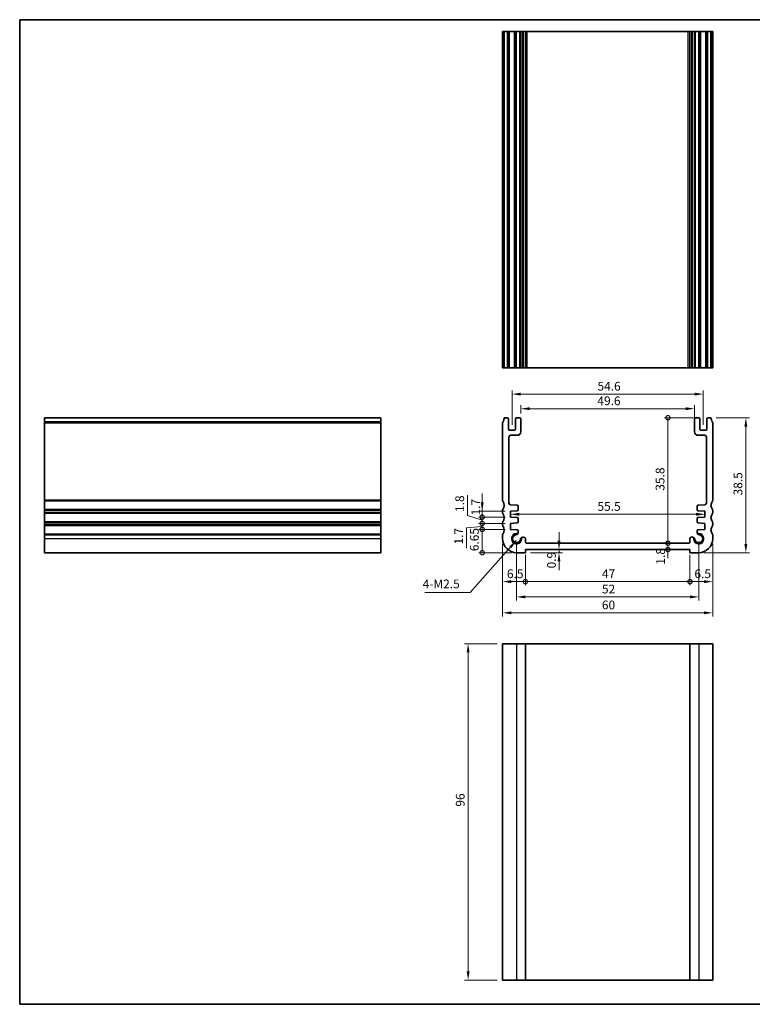
# Model space of a CAD drawing. Units: millimetres. Extents: x 0 to 2190, y 0 to 422.
# Drawn here: x 1398 to 1608, y 0 to 281 of the extents above; entities that cross this region are included whole.
import ezdxf

# ---------------------------------------------------------------- set-up
doc = ezdxf.new("R2010")
doc.units = ezdxf.units.MM
doc.layers.get('Defpoints').update_dxf_attribs({"lineweight": 25})
for name, color, linetype, lineweight in [('Border (ISO)', 7, 'Continuous', 35), ('Dimension (ISO)', 7, 'Continuous', 18), ('Symbol (ISO)', 7, 'Continuous', 18), ('Visible (ISO)', 7, 'Continuous', 35), ('Visible Narrow (ISO)', 7, 'Continuous', 25)]:
    doc.layers.add(name, color=color, linetype=linetype, lineweight=lineweight)
doc.styles.add('Note Text (TK)', font='MS PGothic.ttf')
doc.dimstyles.new('Default - Method 1b (TK)', dxfattribs={"dimtxt": 2.5, "dimasz": 2.5, "dimexe": 1, "dimexo": 1.499999999999999, "dimgap": 1, "dimtad": 1, "dimtoh": 1, "dimrnd": 1e-08, "dimdsep": 46, "dimtxsty": 'Note Text (TK)', "dimcen": 0.09, "dimdle": 5, "dimclrd": 100, "dimclre": 100, "dimclrt": 7, "dimadec": 1, "dimazin": 1, "dimtfac": 1, "dimtmove": 0, "dimatfit": 3, "dimfxl": 1, "dimtolj": 1, "dimlwd": -1, "dimlwe": -1, "dimarcsym": 0})
doc.dimstyles.new('Default - Method 1b (TK)$7', dxfattribs={"dimtxt": 2.5, "dimasz": 2.5, "dimexe": 1, "dimexo": 1.499999999999999, "dimgap": 1, "dimtad": 1, "dimtoh": 1, "dimrnd": 1e-08, "dimdsep": 46, "dimtxsty": 'Note Text (TK)', "dimcen": 0.09, "dimdle": 5, "dimclrd": 100, "dimclre": 100, "dimclrt": 7, "dimadec": 1, "dimazin": 1, "dimtfac": 1, "dimtmove": 0, "dimatfit": 3, "dimfxl": 1, "dimtolj": 1, "dimlwd": -1, "dimlwe": -1, "dimarcsym": 0})

# ---------------------------------------------------------------- blocks, each defined once
blk = doc.blocks.new('図面枠 tk図枠')
at = {"layer": 'Border (ISO)'}
for p, q in [((14.49999999999999, 289), (405.4999999999999, 289)), ((14.49999999999999, 289), (14.50000000000001, 8.000000000000007)), ((405.4999999999999, 289), (405.4999999999999, 8.000000000000007)), ((14.50000000000001, 8.000000000000007), (405.4999999999999, 8.000000000000007))]:
    blk.add_line(p, q, dxfattribs=at)
blk = doc.blocks.new('*D61')
at = {"layer": 'Defpoints', "color": 0}
for p in [(1536.358015501787, 102.9170556427314), (1526.525044828233, 6.917055642731351), (1536.358015501787, 6.917055642731352)]:
    blk.add_point(p, dxfattribs=at)
at = {"layer": 'Dimension (ISO)', "color": 100}
for p, q in [((1534.858015501786, 102.9170556427314), (1525.525044828233, 102.9170556427314)), ((1526.525044828233, 100.4170556427314), (1526.525044828233, 9.417055642731352)), ((1534.858015501786, 6.917055642731352), (1525.525044828233, 6.91705564273135))]:
    blk.add_line(p, q, dxfattribs=at)
for points in [[(1526.108378161566, 100.4170556427314), (1526.9417114949, 100.4170556427314), (1526.525044828233, 102.9170556427314)], [(1526.108378161566, 9.417055642731352), (1526.9417114949, 9.417055642731352), (1526.525044828233, 6.917055642731351)]]:
    blk.add_solid(points, dxfattribs=at)
at = {"layer": 'Dimension (ISO)', "color": 7, "insert": (1524.275044828233, 56.40602548153367), "char_height": 2.5, "attachment_point": 4, "rotation": 90, "style": 'Note Text (TK)'}
blk.add_mtext('\\A1;96', dxfattribs=at)
blk = doc.blocks.new('*D62')
at = {"layer": 'Defpoints', "color": 0}
for p in [(1591.1580152332, 169.9835953187404), (1541.558015618995, 167.0884710817352), (1591.1580152332, 165.2384710824481)]:
    blk.add_point(p, dxfattribs=at)
at = {"layer": 'Dimension (ISO)', "color": 100}
for p, q in [((1541.558015618995, 168.5884710817352), (1541.558015618995, 170.9835953187404)), ((1544.058015618995, 169.9835953187404), (1588.6580152332, 169.9835953187404)), ((1591.1580152332, 166.7384710824481), (1591.1580152332, 170.9835953187404))]:
    blk.add_line(p, q, dxfattribs=at)
for points in [[(1544.058015618995, 170.4002619854071), (1544.058015618995, 169.5669286520738), (1541.558015618995, 169.9835953187404)], [(1588.6580152332, 170.4002619854071), (1588.6580152332, 169.5669286520738), (1591.1580152332, 169.9835953187404)]]:
    blk.add_solid(points, dxfattribs=at)
at = {"layer": 'Dimension (ISO)', "color": 7, "insert": (1563.424776789734, 172.2335953187404), "char_height": 2.5, "attachment_point": 4, "style": 'Note Text (TK)'}
blk.add_mtext('\\A1;49.6', dxfattribs=at)
blk = doc.blocks.new('*D63')
at = {"layer": 'Defpoints', "color": 0}
for p in [(1593.658015263557, 174.1473859652741), (1539.058015588638, 163.838471078019), (1593.658015263557, 163.8384710751203)]:
    blk.add_point(p, dxfattribs=at)
at = {"layer": 'Dimension (ISO)', "color": 100}
for p, q in [((1539.058015588638, 165.338471078019), (1539.058015588638, 175.1473859652741)), ((1593.658015263557, 165.3384710751203), (1593.658015263557, 175.1473859652741)), ((1541.558015588638, 174.1473859652741), (1591.158015263557, 174.1473859652741))]:
    blk.add_line(p, q, dxfattribs=at)
for points in [[(1541.558015588638, 174.5640526319408), (1541.558015588638, 173.7307192986075), (1539.058015588638, 174.1473859652741)], [(1591.158015263557, 174.5640526319408), (1591.158015263557, 173.7307192986075), (1593.658015263557, 174.1473859652741)]]:
    blk.add_solid(points, dxfattribs=at)
at = {"layer": 'Dimension (ISO)', "color": 7, "insert": (1563.453185880643, 176.3973859652741), "char_height": 2.5, "attachment_point": 4, "style": 'Note Text (TK)'}
blk.add_mtext('\\A1;54.6', dxfattribs=at)
blk = doc.blocks.new('_DotSmall')
at = {"color": 0, "linetype": 'ByBlock', "const_width": 0.5}
blk.add_lwpolyline([(-0.0625, 0, 1), (0.0625, 0, 1)], format="xyb", close=True, dxfattribs=at)
blk = doc.blocks.new('*D64')
at = {"layer": 'Defpoints', "color": 0}
for p in [(1530.546883401244, 135.5384672634362), (1538.60801496221, 135.5384672634362), (1540.358015501498, 128.8884701923194)]:
    blk.add_point(p, dxfattribs=at)
at = {"layer": 'Dimension (ISO)', "color": 100}
for p, q in [((1537.10801496221, 135.5384672634362), (1529.546883401244, 135.5384672634362)), ((1530.546883401244, 128.8884701923194), (1530.546883401244, 135.5384672634362)), ((1538.858015501499, 128.8884701923194), (1529.546883401244, 128.8884701923194))]:
    blk.add_line(p, q, dxfattribs=at)
at = {"layer": 'Dimension (ISO)', "color": 100, "xscale": 2.5, "yscale": 2.5, "zscale": 2.5}
for p, rotation in [((1530.546883401244, 135.5384672634362), 90), ((1530.546883401244, 128.8884701923194), 270)]:
    blk.add_blockref('_DotSmall', p, dxfattribs=dict(at, rotation=rotation))
at = {"layer": 'Dimension (ISO)', "color": 7, "insert": (1528.296883401243, 129.3086391824232), "char_height": 2.5, "attachment_point": 4, "rotation": 90, "style": 'Note Text (TK)'}
blk.add_mtext('\\A1;6.65', dxfattribs=at)
blk = doc.blocks.new('*D65')
at = {"layer": 'Defpoints', "color": 0}
for p in [(1530.546883401244, 140.7384672634129), (1538.60801443858, 140.7384672634129), (1538.608014609873, 139.0384672634363)]:
    blk.add_point(p, dxfattribs=at)
at = {"layer": 'Dimension (ISO)', "color": 100}
for p, q in [((1530.546883401244, 143.2384672634128), (1530.546883401244, 145.7384672634129)), ((1537.10801443858, 140.7384672634129), (1529.546883401244, 140.7384672634129)), ((1530.546883401244, 139.0384672634363), (1530.546883401244, 140.7384672634129)), ((1537.108014609873, 139.0384672634363), (1529.546883401244, 139.0384672634363)), ((1530.546883401244, 139.0384672634363), (1530.546883401244, 136.5384672634363))]:
    blk.add_line(p, q, dxfattribs=at)
blk.add_solid([(1530.130216734577, 143.2384672634128), (1530.96355006791, 143.2384672634128), (1530.546883401244, 140.7384672634129)], dxfattribs=at)
at = {"layer": 'Dimension (ISO)', "color": 100, "xscale": 2.5, "yscale": 2.5, "zscale": 2.5, "rotation": 90}
blk.add_blockref('_DotSmall', (1530.546883401244, 139.0384672634363), dxfattribs=at)
at = {"layer": 'Dimension (ISO)', "color": 7, "insert": (1528.704946251118, 139.504693839537), "char_height": 2.5, "attachment_point": 4, "rotation": 90, "style": 'Note Text (TK)'}
blk.add_mtext('\\A1;1.7', dxfattribs=at)
blk = doc.blocks.new('*D66')
at = {"layer": 'Defpoints', "color": 0}
for p in [(1530.546883401244, 139.0384672634363), (1538.608014609873, 139.0384672634363), (1538.608014790917, 137.238467263436)]:
    blk.add_point(p, dxfattribs=at)
at = {"layer": 'Dimension (ISO)', "color": 100}
for p, q in [((1526.374038281182, 139.492679619887), (1526.374038281182, 145.3137023471597)), ((1530.546883401244, 139.0384672634363), (1530.546883401244, 141.5384672634363)), ((1530.546883401244, 138.1384672634361), (1526.374038281182, 139.492679619887)), ((1537.108014609873, 139.0384672634363), (1529.546883401244, 139.0384672634363)), ((1530.546883401244, 137.238467263436), (1530.546883401244, 139.0384672634363)), ((1530.546883401244, 137.238467263436), (1530.546883401244, 139.0384672634363)), ((1537.108014790917, 137.238467263436), (1529.546883401244, 137.238467263436)), ((1530.546883401244, 137.238467263436), (1530.546883401244, 134.738467263436))]:
    blk.add_line(p, q, dxfattribs=at)
at = {"layer": 'Dimension (ISO)', "color": 100, "xscale": 2.5, "yscale": 2.5, "zscale": 2.5}
for p, rotation in [((1530.546883401244, 139.0384672634363), 270), ((1530.546883401244, 137.238467263436), 90)]:
    blk.add_blockref('_DotSmall', p, dxfattribs=dict(at, rotation=rotation))
at = {"layer": 'Dimension (ISO)', "color": 7, "insert": (1524.124038281182, 140.4926796198866), "char_height": 2.5, "attachment_point": 4, "rotation": 90, "style": 'Note Text (TK)'}
blk.add_mtext('\\A1;1.8', dxfattribs=at)
blk = doc.blocks.new('*D67')
at = {"layer": 'Defpoints', "color": 0}
for p in [(1530.546883401244, 137.238467263436), (1538.608014790917, 137.238467263436), (1538.60801496221, 135.5384672634362)]:
    blk.add_point(p, dxfattribs=at)
at = {"layer": 'Dimension (ISO)', "color": 100}
for p, q in [((1530.546883401244, 137.238467263436), (1530.546883401244, 139.738467263436)), ((1530.546883401244, 136.3884672634361), (1526.074092898092, 135.9800735392538)), ((1526.074092898092, 135.9800735392538), (1526.074092898092, 130.2158689937993)), ((1537.108014790917, 137.238467263436), (1529.546883401244, 137.238467263436)), ((1537.10801496221, 135.5384672634362), (1529.546883401244, 135.5384672634362)), ((1530.546883401244, 135.5384672634362), (1530.546883401244, 137.238467263436)), ((1530.546883401244, 135.5384672634362), (1530.546883401244, 137.238467263436)), ((1530.546883401244, 135.5384672634362), (1530.546883401244, 133.0384672634362))]:
    blk.add_line(p, q, dxfattribs=at)
at = {"layer": 'Dimension (ISO)', "color": 100, "xscale": 2.5, "yscale": 2.5, "zscale": 2.5}
for p, rotation in [((1530.546883401244, 137.238467263436), 270), ((1530.546883401244, 135.5384672634362), 90)]:
    blk.add_blockref('_DotSmall', p, dxfattribs=dict(at, rotation=rotation))
at = {"layer": 'Dimension (ISO)', "color": 7, "insert": (1523.824092898092, 131.2158689937988), "char_height": 2.5, "attachment_point": 4, "rotation": 90, "style": 'Note Text (TK)'}
blk.add_mtext('\\A1;1.7', dxfattribs=at)
blk = doc.blocks.new('*D68')
at = {"layer": 'Defpoints', "color": 0}
for p in [(1552.472494045153, 129.7884701913328), (1542.858015501568, 128.8884701883008), (1552.472494045116, 128.8884701883008)]:
    blk.add_point(p, dxfattribs=at)
at = {"layer": 'Dimension (ISO)', "color": 100}
for p, q in [((1552.472494045116, 132.2884701913328), (1552.472494045116, 134.7884701913328)), ((1552.472494045116, 129.7884701913328), (1552.472494045116, 128.8884701883008)), ((1544.358015501568, 128.8884701883008), (1553.472494045117, 128.8884701883008)), ((1552.472494045116, 126.3884701883008), (1552.472494045116, 123.8884701883008))]:
    blk.add_line(p, q, dxfattribs=at)
for points in [[(1552.05582737845, 132.2884701913328), (1552.889160711783, 132.2884701913328), (1552.472494045116, 129.7884701913328)], [(1552.05582737845, 126.3884701883008), (1552.889160711783, 126.3884701883008), (1552.472494045116, 128.8884701883008)]]:
    blk.add_solid(points, dxfattribs=at)
at = {"layer": 'Dimension (ISO)', "color": 7, "insert": (1550.315500190968, 124.3934743845856), "char_height": 2.5, "attachment_point": 4, "rotation": 90, "style": 'Note Text (TK)'}
blk.add_mtext('\\A1;0.9', dxfattribs=at)
blk = doc.blocks.new('*D69')
at = {"layer": 'Defpoints', "color": 0}
for p in [(1542.858015501568, 129.7884701921066), (1583.560386916665, 131.5884701858676), (1589.358015352184, 131.5884701858676)]:
    blk.add_point(p, dxfattribs=at)
at = {"layer": 'Dimension (ISO)', "color": 100}
for p, q in [((1583.560386916665, 131.5884701858676), (1583.560386916665, 134.0884701858676)), ((1583.560386916665, 129.7884701921066), (1583.560386916665, 131.5884701858676)), ((1583.560386916665, 129.7884701921066), (1583.560386916665, 127.2884701921066))]:
    blk.add_line(p, q, dxfattribs=at)
at = {"layer": 'Dimension (ISO)', "color": 100, "xscale": 2.5, "yscale": 2.5, "zscale": 2.5}
for p, rotation in [((1583.560386916665, 131.5884701858676), 270), ((1583.560386916665, 129.7884701921066), 90)]:
    blk.add_blockref('_DotSmall', p, dxfattribs=dict(at, rotation=rotation))
at = {"layer": 'Dimension (ISO)', "color": 7, "insert": (1581.461004997544, 125.4634199982716), "char_height": 2.5, "attachment_point": 4, "rotation": 90, "style": 'Note Text (TK)'}
blk.add_mtext('\\A1;1.8', dxfattribs=at)
blk = doc.blocks.new('*D70')
at = {"layer": 'Defpoints', "color": 0}
for p in [(1583.560386916665, 167.3884710711306), (1592.358015264576, 167.3884710711306), (1543.358015500013, 131.5884701887661)]:
    blk.add_point(p, dxfattribs=at)
at = {"layer": 'Dimension (ISO)', "color": 100}
for p, q in [((1590.858015264577, 167.3884710711306), (1582.560386916665, 167.3884710711306)), ((1583.560386916665, 131.5884701887661), (1583.560386916665, 167.3884710711306))]:
    blk.add_line(p, q, dxfattribs=at)
at = {"layer": 'Dimension (ISO)', "color": 100, "xscale": 2.5, "yscale": 2.5, "zscale": 2.5}
for p, rotation in [((1583.560386916665, 167.3884710711306), 90), ((1583.560386916665, 131.5884701887661), 270)]:
    blk.add_blockref('_DotSmall', p, dxfattribs=dict(at, rotation=rotation))
at = {"layer": 'Dimension (ISO)', "color": 7, "insert": (1581.310386916664, 146.5794365390392), "char_height": 2.5, "attachment_point": 4, "rotation": 90, "style": 'Note Text (TK)'}
blk.add_mtext('\\A1;35.8', dxfattribs=at)
blk = doc.blocks.new('*D71')
at = {"layer": 'Defpoints', "color": 0}
for p in [(1536.358015501814, 132.8884701926486), (1542.858015501568, 129.7884701921065), (1542.858015501568, 120.6279026765329)]:
    blk.add_point(p, dxfattribs=at)
at = {"layer": 'Dimension (ISO)', "color": 100}
for p, q in [((1536.358015501814, 131.3884701926486), (1536.358015501814, 119.6279026765329)), ((1542.858015501568, 128.2884701921065), (1542.858015501568, 119.6279026765329)), ((1538.858015501814, 120.6279026765329), (1542.858015501568, 120.6279026765329))]:
    blk.add_line(p, q, dxfattribs=at)
blk.add_solid([(1538.858015501814, 121.0445693431996), (1538.858015501814, 120.2112360098662), (1536.358015501814, 120.6279026765329)], dxfattribs=at)
at = {"layer": 'Dimension (ISO)', "color": 100, "xscale": 2.5, "yscale": 2.5, "zscale": 2.5}
blk.add_blockref('_DotSmall', (1542.858015501568, 120.6279026765329), dxfattribs=at)
at = {"layer": 'Dimension (ISO)', "color": 7, "insert": (1537.602276865327, 122.8779026765329), "char_height": 2.5, "attachment_point": 4, "style": 'Note Text (TK)'}
blk.add_mtext('\\A1;6.5', dxfattribs=at)
blk = doc.blocks.new('*D72')
at = {"layer": 'Defpoints', "color": 0}
for p in [(1596.358015350381, 132.8884701926486), (1589.858015350627, 129.7884701883241), (1596.358015350381, 120.6279026765329)]:
    blk.add_point(p, dxfattribs=at)
at = {"layer": 'Dimension (ISO)', "color": 100}
for p, q in [((1596.358015350381, 131.3884701926486), (1596.358015350381, 119.6279026765329)), ((1589.858015350627, 128.288470188324), (1589.858015350627, 119.6279026765329)), ((1589.858015350627, 120.6279026765329), (1593.858015350381, 120.6279026765329))]:
    blk.add_line(p, q, dxfattribs=at)
blk.add_solid([(1593.858015350381, 121.0445693431996), (1593.858015350381, 120.2112360098662), (1596.358015350381, 120.6279026765329)], dxfattribs=at)
at = {"layer": 'Dimension (ISO)', "color": 100, "xscale": 2.5, "yscale": 2.5, "zscale": 2.5, "rotation": 180}
blk.add_blockref('_DotSmall', (1589.858015350627, 120.6279026765329), dxfattribs=at)
at = {"layer": 'Dimension (ISO)', "color": 7, "insert": (1591.12227671414, 122.8779026765329), "char_height": 2.5, "attachment_point": 4, "style": 'Note Text (TK)'}
blk.add_mtext('\\A1;6.5', dxfattribs=at)
blk = doc.blocks.new('*D73')
at = {"layer": 'Defpoints', "color": 0}
for p in [(1542.858015501568, 129.7884701921065), (1589.858015350627, 129.7884701883241), (1589.858015350627, 120.6279026765329)]:
    blk.add_point(p, dxfattribs=at)
at = {"layer": 'Dimension (ISO)', "color": 100}
for p, q in [((1542.858015501568, 128.2884701921065), (1542.858015501568, 119.6279026765329)), ((1589.858015350627, 128.288470188324), (1589.858015350627, 119.6279026765329)), ((1542.858015501568, 120.6279026765329), (1589.858015350627, 120.6279026765329))]:
    blk.add_line(p, q, dxfattribs=at)
at = {"layer": 'Dimension (ISO)', "color": 100, "xscale": 2.5, "yscale": 2.5, "zscale": 2.5, "rotation": 180}
blk.add_blockref('_DotSmall', (1542.858015501568, 120.6279026765329), dxfattribs=at)
at = {"layer": 'Dimension (ISO)', "color": 100, "xscale": 2.5, "yscale": 2.5, "zscale": 2.5}
blk.add_blockref('_DotSmall', (1589.858015350627, 120.6279026765329), dxfattribs=at)
at = {"layer": 'Dimension (ISO)', "color": 7, "insert": (1564.727390426097, 122.8779026765329), "char_height": 2.5, "attachment_point": 4, "style": 'Note Text (TK)'}
blk.add_mtext('\\A1;47', dxfattribs=at)
blk = doc.blocks.new('*D74')
at = {"layer": 'Defpoints', "color": 0}
for p in [(1540.358015501821, 132.8884701923193), (1592.358015350374, 132.8884701894208), (1592.358015350374, 116.2653637477879)]:
    blk.add_point(p, dxfattribs=at)
at = {"layer": 'Dimension (ISO)', "color": 100}
for p, q in [((1540.358015501821, 131.3884701923193), (1540.358015501821, 115.2653637477879)), ((1592.358015350374, 131.3884701894208), (1592.358015350374, 115.2653637477879)), ((1542.858015501821, 116.2653637477879), (1589.858015350374, 116.2653637477879))]:
    blk.add_line(p, q, dxfattribs=at)
for points in [[(1542.858015501821, 116.6820304144546), (1542.858015501821, 115.8486970811212), (1540.358015501821, 116.2653637477879)], [(1589.858015350374, 116.6820304144546), (1589.858015350374, 115.8486970811212), (1592.358015350374, 116.2653637477879)]]:
    blk.add_solid(points, dxfattribs=at)
at = {"layer": 'Dimension (ISO)', "color": 7, "insert": (1564.724492698825, 118.5153637477879), "char_height": 2.5, "attachment_point": 4, "style": 'Note Text (TK)'}
blk.add_mtext('\\A1;52', dxfattribs=at)
blk = doc.blocks.new('*D75')
at = {"layer": 'Defpoints', "color": 0}
for p in [(1536.358015501855, 132.8884701926486), (1596.3580153503, 132.8884701926486), (1596.3580153503, 111.7213813728005)]:
    blk.add_point(p, dxfattribs=at)
at = {"layer": 'Dimension (ISO)', "color": 100}
for p, q in [((1536.358015501855, 131.3884701926486), (1536.358015501855, 110.7213813728005)), ((1596.3580153503, 131.3884701926486), (1596.3580153503, 110.7213813728005)), ((1538.858015501855, 111.7213813728005), (1593.8580153503, 111.7213813728005))]:
    blk.add_line(p, q, dxfattribs=at)
for points in [[(1538.858015501855, 112.1380480394672), (1538.858015501855, 111.3047147061338), (1536.358015501855, 111.7213813728005)], [(1593.8580153503, 112.1380480394672), (1593.8580153503, 111.3047147061338), (1596.3580153503, 111.7213813728005)]]:
    blk.add_solid(points, dxfattribs=at)
at = {"layer": 'Dimension (ISO)', "color": 7, "insert": (1564.703185880623, 113.9713813728005), "char_height": 2.5, "attachment_point": 4, "style": 'Note Text (TK)'}
blk.add_mtext('\\A1;60', dxfattribs=at)
blk = doc.blocks.new('*D76')
at = {"layer": 'Defpoints', "color": 0}
for p in [(1595.858015171986, 167.3884710720274), (1592.358015350699, 128.8884701923193), (1605.808869599772, 128.8884701923193)]:
    blk.add_point(p, dxfattribs=at)
at = {"layer": 'Dimension (ISO)', "color": 100}
for p, q in [((1597.358015171987, 167.3884710720274), (1606.808869599772, 167.3884710720275)), ((1605.808869599772, 164.8884710720275), (1605.808869599772, 131.3884701923193)), ((1593.858015350699, 128.8884701923193), (1606.808869599772, 128.8884701923193))]:
    blk.add_line(p, q, dxfattribs=at)
for points in [[(1605.392202933105, 164.8884710720275), (1606.225536266439, 164.8884710720275), (1605.808869599772, 167.3884710720275)], [(1605.392202933105, 131.3884701923193), (1606.225536266439, 131.3884701923193), (1605.808869599772, 128.8884701923193)]]:
    blk.add_solid(points, dxfattribs=at)
at = {"layer": 'Dimension (ISO)', "color": 7, "insert": (1603.558869599772, 145.2265388331603), "char_height": 2.5, "attachment_point": 4, "rotation": 90, "style": 'Note Text (TK)'}
blk.add_mtext('\\A1;38.5', dxfattribs=at)
blk = doc.blocks.new('*D77')
at = {"layer": 'Defpoints', "color": 0}
for p in [(1538.608014524226, 139.8884672634245), (1594.10801632797, 139.888467260526), (1594.10801632797, 139.8510805239555)]:
    blk.add_point(p, dxfattribs=at)
at = {"layer": 'Dimension (ISO)', "color": 100}
blk.add_line((1541.108014524225, 139.8510805239555), (1591.60801632797, 139.8510805239555), dxfattribs=at)
for points in [[(1541.108014524225, 140.2677471906222), (1541.108014524225, 139.4344138572889), (1538.608014524226, 139.8510805239555)], [(1591.60801632797, 140.2677471906222), (1591.60801632797, 139.4344138572889), (1594.10801632797, 139.8510805239555)]]:
    blk.add_solid(points, dxfattribs=at)
at = {"layer": 'Dimension (ISO)', "color": 7, "insert": (1563.446083607916, 142.1010805239555), "char_height": 2.5, "attachment_point": 4, "style": 'Note Text (TK)'}
blk.add_mtext('\\A1;55.5', dxfattribs=at)

msp = doc.modelspace()

# ---------------------------------------------------------------- linework, layer by layer
at = {"layer": 'Visible (ISO)'}
for p, q in [((1536.358015741881, 181.6593615620138), (1536.358015741881, 277.6593615620138)), ((1596.358015110363, 277.6593615620138), (1536.358015741881, 277.6593615620819)), ((1536.858015680234, 181.6593615620142), (1536.858015680234, 277.6593615620143)), ((1538.058015588567, 181.6593615620141), (1538.058015588567, 277.6593615620142)), ((1540.058015588567, 181.6593615620141), (1540.058015588567, 277.6593615620142)), ((1541.558015588566, 181.6593615620141), (1541.558015588566, 277.6593615620142)), ((1542.858015500171, 181.659361562004), (1542.858015500171, 277.659361562004)), ((1589.858015352074, 181.659361562004), (1589.858015352074, 277.659361562004)), ((1591.158015263679, 181.6593615620141), (1591.158015263679, 277.6593615620142)), ((1592.658015263678, 181.6593615620141), (1592.658015263678, 277.6593615620142)), ((1594.658015263678, 181.6593615620141), (1594.658015263678, 277.6593615620142)), ((1595.85801517201, 181.6593615620142), (1595.85801517201, 277.6593615620143)), ((1596.358015110363, 181.6593615620138), (1596.358015110363, 277.6593615620138)), ((1596.358015110363, 181.6593615620138), (1536.358015741881, 181.659361562082)), ((1501.585560132561, 167.3884710736198), (1405.585560132561, 167.3884710736198)), ((1405.58556013255, 167.3884710736198), (1405.585560132562, 128.8884701923193)), ((1501.58556013255, 167.3884710736198), (1501.585560132562, 128.8884701923193)), ((1536.358015502797, 143.8884702504115), (1536.358015741857, 165.8888738915299)), ((1536.85801568021, 167.3884710736198), (1537.758015587423, 167.3884710762324)), ((1538.058015588542, 167.088471076206), (1538.058015589046, 164.1384710780298)), ((1540.058015588283, 164.1384710779307), (1540.058015588542, 167.0884710740556)), ((1540.35801558762, 167.3884710740292), (1541.258015587619, 167.3884710767969)), ((1541.558015588542, 167.0884710817352), (1541.558015649449, 163.3884710889583)), ((1591.158015202747, 163.3884710860595), (1591.158015263654, 167.0884710788367)), ((1591.458015264576, 167.3884710738982), (1592.358015264576, 167.3884710711306)), ((1592.658015263653, 167.088471071157), (1592.658015263912, 164.1384710750321)), ((1594.658015263149, 164.1384710751311), (1594.658015263653, 167.0884710733073)), ((1594.958015264773, 167.3884710733337), (1595.858015171986, 167.3884710707211)), ((1596.358015110338, 165.88887389153), (1596.358015349398, 143.8884702504112)), ((1538.35801558902, 163.8384710780809), (1539.758015588257, 163.8384710779572)), ((1592.958015263939, 163.8384710750584), (1594.358015263176, 163.8384710751823)), ((1538.158015638042, 161.8884701943584), (1538.158015531247, 143.0536763741283)), ((1540.558016113119, 162.388471072497), (1538.658015406207, 162.3884701915233)), ((1594.058015445988, 162.3884701886247), (1592.158014739077, 162.3884710695984)), ((1594.558015320948, 143.0536763712297), (1594.558015214153, 161.8884701914599)), ((1536.358015547924, 140.3884701900937), (1536.358015547925, 140.8884701902512)), ((1540.532752131836, 140.8730582288562), (1538.608014438579, 140.7384672634128)), ((1538.608014438579, 140.7384672634128), (1538.608014609872, 139.0384672634362)), ((1538.623137294316, 142.5548943457425), (1540.532753213478, 142.4213609922511)), ((1540.811826271319, 142.1220914260137), (1540.811825159583, 141.1723270906653)), ((1591.904205692613, 141.1723270877668), (1591.904204580877, 142.1220914231154)), ((1592.183277638718, 142.4213609893524), (1594.092893557879, 142.5548943428439)), ((1594.108016413616, 140.7384672605143), (1592.18327872036, 140.8730582259576)), ((1594.108016242324, 139.0384672605377), (1594.108016413616, 140.7384672605143)), ((1596.35801530427, 140.888470190251), (1596.358015304271, 140.3884701900937)), ((1538.608014609872, 139.0384672634362), (1540.532752332084, 138.9038766853978)), ((1540.81182542009, 138.6046074984382), (1540.811825514018, 137.6723274722023)), ((1591.904205338178, 137.6723274693037), (1591.904205432105, 138.6046074955396)), ((1592.183278520112, 138.9038766824994), (1594.108016242324, 139.0384672605377)), ((1536.35801554786, 136.8884701901375), (1536.358015547861, 137.3884701902752)), ((1540.532752486268, 137.3730582290059), (1538.608014790917, 137.2384672634359)), ((1538.608014790917, 137.2384672634359), (1538.608014962209, 135.5384672634361)), ((1538.608014962209, 135.5384672634361), (1540.532752682432, 135.4038766855401)), ((1540.811825770435, 135.1046079133149), (1540.811826418477, 134.6676861629811)), ((1591.904204433719, 134.6676861600824), (1591.90420508176, 135.1046079104163)), ((1594.108016061279, 137.2384672605375), (1592.183278365927, 137.3730582261073)), ((1592.183278169763, 135.4038766826415), (1594.108015889986, 135.5384672605376)), ((1594.108015889986, 135.5384672605376), (1594.108016061279, 137.2384672605375)), ((1596.358015304335, 137.3884701902752), (1596.358015304335, 136.8884701901373)), ((1536.358015501814, 132.8884701926486), (1536.358015501896, 133.8884701927305)), ((1542.137231472483, 133.342280157552), (1542.358015500147, 133.3422801575522)), ((1542.858015500146, 132.842280157442), (1542.85801549998, 132.0884701888764)), ((1589.858015352215, 132.0884701859777), (1589.858015352049, 132.8422801545436)), ((1590.358015352049, 133.3422801546535), (1590.578799379712, 133.3422801546535)), ((1596.3580153503, 133.8884701927302), (1596.358015350381, 132.8884701926486)), ((1542.858015501568, 129.7884701921065), (1542.858015501568, 128.8884701883008)), ((1589.858015350627, 129.7884701883241), (1542.858015501568, 129.7884701921065)), ((1543.358015500012, 131.588470188766), (1589.358015352184, 131.5884701858675)), ((1589.858015350628, 128.8884701883008), (1589.858015350627, 129.7884701883241)), ((1501.585560132562, 128.8884701923193), (1405.585560132562, 128.8884701923193)), ((1542.858015501568, 128.8884701883008), (1540.358015501498, 128.8884701923193)), ((1592.358015350698, 128.8884701923192), (1589.858015350628, 128.8884701883008)), ((1536.358015501786, 102.9170556427134), (1596.358015350353, 102.9170556427313)), ((1536.358015501786, 102.9170556427313), (1536.358015501786, 6.917055642731341)), ((1542.858015501539, 102.9170556427301), (1542.858015501539, 6.917055642730147)), ((1589.858015350599, 102.9170556427301), (1589.858015350599, 6.917055642730147)), ((1596.358015350353, 102.9170556427313), (1596.358015350353, 6.917055642731341)), ((1536.358015501786, 6.917055642713428), (1596.358015350353, 6.917055642731341))]:
    msp.add_line(p, q, dxfattribs=at)
for centre, radius, start, end in [((1536.860841974846, 165.8875275394882), 0.5028280354613234, 143.2373235041393, 179.8465869512812), ((1534.858015677458, 167.3884710725746), 2.000000002751455, 323.130101757906, 0), ((1537.758015588542, 167.0884710762324), 0.2999999999999314, 0, 90.00000021383423), ((1540.358015588542, 167.0884710740292), 0.2999999999999981, 90.00000017617157, 180), ((1541.258015588542, 167.0884710767968), 0.299999999999998, 8.537736463e-07, 90.00000017624976), ((1591.458015263654, 167.0884710738981), 0.3000000000000203, 89.99999982381539, 179.9999991462263), ((1592.358015263653, 167.0884710711306), 0.3000000000000025, 0, 89.99999982378934), ((1594.958015263653, 167.0884710733337), 0.2999999999999758, 89.99999978616576, 180), ((1597.858015174737, 167.3884710725745), 2.000000002751409, 180, 216.8698982420961), ((1595.855188877349, 165.8875275394882), 0.5028280354611712, 0.1534130487354537, 36.76267649585549), ((1538.358015589046, 164.1384710780811), 0.3000000000000702, 180, 269.9999999949323), ((1539.758015588283, 164.1384710779571), 0.299999999999998, 269.9999999949974, 0), ((1540.558015649448, 163.388471072497), 1.000000000000003, 270.0000265663572, 8.537736463e-07), ((1592.158015202747, 163.3884710695984), 1.00000000000001, 179.9999991462263, 269.9999734336558), ((1592.958015263912, 164.1384710750584), 0.3000000000000114, 180, 270.0000000050025), ((1594.358015263149, 164.1384710751824), 0.3000000000000557, 270.0000000050547, 0), ((1538.658015638042, 161.8884701915233), 0.5000000000000075, 90.00002656634416, 180), ((1594.058015214153, 161.8884701886248), 0.4999999999999894, 0, 89.99997343365582), ((1536.858015502797, 143.8884702503713), 0.4999999999997885, 180, 216.8698993689331), ((1534.858015547908, 142.388470190226), 1.999999999998882, 323.1301023548313, 36.86989936889661), ((1597.858015304288, 142.3884701902259), 1.999999999998866, 143.130100631102, 216.8698976451575), ((1595.858015349398, 143.8884702503711), 0.4999999999999094, 323.1301006310897, 0), ((1536.858015547926, 140.8884701902511), 0.5000000000003157, 143.1301023549936, 180), ((1538.658015531247, 143.0536763708683), 0.5000000000000121, 180, 265.9999999932126), ((1540.511825159583, 141.1723274418271), 0.2999999999999315, 274.000005768409, 359.9999329366371), ((1540.511826271319, 142.1220917771756), 0.2999999999999765, 359.9999329366371, 85.99999999322569), ((1592.204204580876, 142.1220917742771), 0.2999999999999594, 94.00000000678737, 180.0000670633628), ((1592.204205692613, 141.1723274389285), 0.2999999999999556, 180.0000670633628, 265.9999942316041), ((1594.058015320948, 143.0536763679697), 0.5000000000000144, 274.0000000067612, 0), ((1595.858015304269, 140.8884701902513), 0.5000000000002548, 0, 36.86989764500461), ((1536.858015547925, 140.3884701900929), 0.4999999999999965, 180, 216.8698976420102), ((1534.858015547824, 138.8884701902263), 2.000000000000597, 323.1301023555662, 36.86989764200993), ((1540.51182542009, 138.6046074682129), 0.3000000000000236, 5.7272877136e-06, 86.00000576840289), ((1592.204205432105, 138.6046074653144), 0.3000000000000129, 93.9999942315449, 179.9999942727123), ((1597.858015304371, 138.8884701902263), 2.00000000000056, 143.1301023579896, 216.8698976444318), ((1595.858015304271, 140.3884701900929), 0.4999999999999272, 323.1301023579887, 0), ((1536.858015547862, 137.3884701902743), 0.5000000000013538, 143.1301023555468, 180), ((1536.85801554786, 136.8884701901365), 0.5000000000000179, 180, 216.8698976432145), ((1534.858015547793, 135.3884701902269), 1.999999999999383, 323.130102356494, 36.86989764327947), ((1540.511825514018, 137.6723274419771), 0.2999999999999981, 274.0000057678474, 5.7272877136e-06), ((1540.511825770435, 135.1046074683555), 0.3000000000000033, 8.49794325541e-05, 86.0000057678544), ((1592.204205338178, 137.6723274390786), 0.2999999999999772, 179.9999942727123, 265.9999942321787), ((1592.20420508176, 135.1046074654568), 0.3000000000000216, 93.99999423217172, 179.9999150205674), ((1597.858015304402, 135.388470190227), 1.999999999999362, 143.1301023567329, 216.869897643506), ((1595.858015304333, 137.3884701902743), 0.5000000000012778, 0, 36.86989764445999), ((1595.858015304335, 136.8884701901365), 0.5000000000000604, 323.1301023567735, 0), ((1536.854364434331, 133.8896871521227), 0.4963504243169881, 142.9896074902424, 180.1404787896967), ((1540.358015501819, 132.8884701923239), 4.000000000004576, 180, 269.9999999954012), ((1540.358015501819, 132.8884701923239), 1.2295, 83.48814802221506, 6.446115837842152), ((1540.358015501821, 132.8884701923193), 1.139999999999998, 96.29245218000649, 353.7075478199981), ((1540.164839559137, 134.6649871118671), 0.6469924891642496, 276.0533377220836, 300.9366091461313), ((1540.164839559137, 134.6649871118671), 0.6469924891642489, 300.9366091461313, 0.2390208366614193), ((1542.137231472483, 132.6922801575521), 0.6500000000000039, 149.0565718203135, 173.7075478200004), ((1542.137231472483, 132.6922801575521), 0.6500000000000097, 90, 149.056571820314), ((1542.358015500147, 132.8422801575522), 0.5, 0, 90), ((1543.35801549998, 132.0884701887662), 0.4999999999999716, 180, 270.0000000036607), ((1589.358015352215, 132.0884701858677), 0.4999999999999736, 269.9999999964175, 0), ((1590.358015352049, 132.8422801546535), 0.4999999999999894, 89.99999999998697, 180), ((1590.578799379712, 132.6922801546536), 0.6500000000000286, 30.94342818002003, 90), ((1592.358015350374, 132.8884701894208), 1.229500000000001, 173.5538841617881, 96.51185197735236), ((1590.578799379712, 132.6922801546536), 0.6499999999999378, 6.292452179975417, 30.94342818001939), ((1592.358015350374, 132.8884701894208), 1.140000000000014, 186.2924521800158, 83.7075478199934), ((1592.551191293058, 134.6649871089687), 0.6469924891642448, 179.760979163363, 239.0633908545076), ((1592.551191293058, 134.6649871089686), 0.6469924891641677, 239.0633908545072, 263.9466622779294), ((1592.358015350377, 132.8884701923238), 4.000000000004586, 270.0000000045987, 0), ((1595.861666417864, 133.8896871521226), 0.4963504243170264, 359.8595212102875, 37.01039250977144)]:
    msp.add_arc(centre, radius, start, end, dxfattribs=at)
at = {"layer": 'Visible Narrow (ISO)'}
for p, q in [((1536.458015667196, 181.6593615620139), (1536.458015667196, 277.6593615620139)), ((1537.758015587447, 181.6593615620142), (1537.758015587447, 277.6593615620143)), ((1538.358015589045, 181.6593615620131), (1538.358015589045, 277.6593615620132)), ((1539.758015588281, 181.6593615620131), (1539.758015588281, 277.6593615620132)), ((1540.358015587645, 181.6593615620142), (1540.358015587645, 277.6593615620143)), ((1541.258015587643, 181.6593615620142), (1541.258015587643, 277.6593615620143)), ((1542.137231472508, 181.6593615620042), (1542.137231472508, 277.6593615620041)), ((1542.358015500171, 181.6593615620042), (1542.358015500171, 277.6593615620041)), ((1543.358015500037, 181.6593615620036), (1543.358015500037, 277.6593615620036)), ((1589.358015352208, 181.6593615620036), (1589.358015352208, 277.6593615620036)), ((1590.358015352074, 181.6593615620042), (1590.358015352074, 277.6593615620041)), ((1590.578799379737, 181.6593615620042), (1590.578799379737, 277.6593615620041)), ((1591.458015264601, 181.6593615620142), (1591.458015264601, 277.6593615620143)), ((1592.3580152646, 181.6593615620142), (1592.3580152646, 277.6593615620143)), ((1592.958015263963, 181.6593615620131), (1592.958015263963, 277.6593615620132)), ((1594.3580152632, 181.6593615620131), (1594.3580152632, 277.6593615620132)), ((1594.958015264797, 181.6593615620142), (1594.958015264797, 277.6593615620143)), ((1596.258015185048, 181.6593615620139), (1596.258015185048, 277.6593615620139)), ((1501.585560132561, 166.1884710542734), (1405.585560132561, 166.1884710542734)), ((1501.585560132561, 165.8888738915299), (1405.585560132561, 165.8888738915299)), ((1501.585560132561, 143.8884702504115), (1405.585560132561, 143.8884702504115)), ((1501.585560132561, 143.588470238342), (1405.585560132561, 143.588470238342)), ((1501.585560132561, 141.1884701902456), (1405.585560132561, 141.1884701902456)), ((1501.585560132561, 140.8884701902512), (1405.585560132561, 140.8884701902512)), ((1501.585560132561, 140.3884701900937), (1405.585560132561, 140.3884701900937)), ((1501.585560132561, 140.0884701901197), (1405.585560132561, 140.0884701901197)), ((1501.585560132561, 137.6884701902654), (1405.585560132561, 137.6884701902654)), ((1501.585560132561, 137.3884701902752), (1405.585560132561, 137.3884701902752)), ((1501.585560132561, 136.8884701901375), (1405.585560132561, 136.8884701901375)), ((1501.585560132561, 136.5884701901548), (1405.585560132561, 136.5884701901548)), ((1501.585560132561, 134.1884701902925), (1405.585560132561, 134.1884701902925)), ((1501.585560132561, 133.8884701927305), (1405.585560132561, 133.8884701927305)), ((1501.585560132561, 132.8884701926486), (1405.585560132561, 132.8884701926486)), ((1540.358015501469, 102.9170556427301), (1540.358015501469, 6.917055642730147)), ((1592.35801535067, 102.9170556427301), (1592.35801535067, 6.917055642730147))]:
    msp.add_line(p, q, dxfattribs=at)
for centre, radius, start, end in [((1540.358015501819, 132.8884701923239), 1.499999999999999, 75.805649584842, 14.15659763864774), ((1592.358015350374, 132.8884701894208), 1.500000000000002, 165.8434023611359, 104.1943504149569)]:
    msp.add_arc(centre, radius, start, end, dxfattribs=at)

# ---------------------------------------------------------------- block references
msp.add_blockref('図面枠 tk図枠', (1383.999999940165, -7.999999619670305))

# ---------------------------------------------------------------- texts
at = {"layer": 'Symbol (ISO)', "color": 7, "insert": (1513.542082877882, 117.943996688089), "char_height": 2.5, "width": 11.02339148521423, "attachment_point": 7, "line_spacing_factor": 1.5, "style": 'Note Text (TK)'}
msp.add_mtext('{4-M2.5}', dxfattribs=at)

# ---------------------------------------------------------------- dimensions: what is measured, and where the dimension line sits
at = {"layer": 'Dimension (ISO)', "color": 100}
for base, p1, p2, angle, override, picture, middle in [((1593.658015263557, 174.1473859652741), (1539.058015588638, 163.838471078019), (1593.658015263557, 163.8384710751203), 180, {"dimtoh": 0, "dimtofl": 0, "dimatfit": 1}, '*D63', (1566.358015426098, 174.1473859652741)), ((1591.1580152332, 169.9835953187404), (1541.558015618995, 167.0884710817352), (1591.1580152332, 165.2384710824481), 180, {"dimtoh": 0, "dimtofl": 0, "dimatfit": 1}, '*D62', (1566.358015426098, 169.9835953187404)), ((1583.560386916665, 167.3884710711306), (1543.358015500012, 131.588470188766), (1592.358015264576, 167.3884710711306), 90, {"dimtoh": 0, "dimdec": 2, "dimblk1": 'DotSmall', "dimblk2": 'DotSmall', "dimsah": 1, "dimdle": 0, "dimse1": 1, "dimtp": 0, "dimtm": 0, "dimtdec": 2, "dimtofl": 0, "dimtmove": 1, "dimatfit": 1}, '*D70', (1583.560386916664, 149.4984706299483)), ((1605.808869599772, 128.8884701923193), (1595.858015171986, 167.3884710720274), (1592.358015350698, 128.8884701923192), 90, {"dimtoh": 0, "dimdec": 2, "dimtp": 0, "dimtm": 0, "dimtdec": 2, "dimtofl": 0, "dimatfit": 1}, '*D76', (1605.808869599772, 148.1384706513421)), ((1530.546883401244, 139.0384672634363), (1538.608014790917, 137.2384672634359), (1538.608014609872, 139.0384672634362), 90, {"dimtoh": 0, "dimblk1": 'DotSmall', "dimblk2": 'DotSmall', "dimsah": 1, "dimdle": 0, "dimtmove": 1, "dimatfit": 1}, '*D66', (1526.374038281182, 140.4926796198866)), ((1530.546883401244, 140.7384672634129), (1538.608014609872, 139.0384672634362), (1538.608014438579, 140.7384672634128), 90, {"dimtoh": 0, "dimblk1": 'DotSmall', "dimsah": 1, "dimdle": 0, "dimtmove": 1, "dimatfit": 1}, '*D65', (1530.954946251118, 141.3867961122643)), ((1594.10801632797, 139.8510805239555), (1538.608014524226, 139.8884672634245), (1594.10801632797, 139.888467260526), 180, {"dimtoh": 0, "dimdec": 2, "dimse1": 1, "dimse2": 1, "dimtp": 0, "dimtm": 0, "dimtdec": 2, "dimtofl": 0, "dimatfit": 1}, '*D77', (1566.358015426098, 139.8510805239555)), ((1530.546883401244, 137.238467263436), (1538.608014962209, 135.5384672634361), (1538.608014790917, 137.2384672634359), 90, {"dimtoh": 0, "dimblk1": 'DotSmall', "dimblk2": 'DotSmall', "dimsah": 1, "dimdle": 0, "dimtmove": 1, "dimatfit": 1}, '*D67', (1526.074092898092, 134.9800735392534)), ((1530.546883401244, 135.5384672634362), (1540.358015501498, 128.8884701923193), (1538.608014962209, 135.5384672634361), 90, {"dimtoh": 0, "dimdec": 2, "dimblk1": 'DotSmall', "dimblk2": 'DotSmall', "dimsah": 1, "dimdle": 0, "dimtp": 0, "dimtm": 0, "dimtdec": 2, "dimtofl": 1, "dimtmove": 1, "dimatfit": 1}, '*D64', (1530.546883401243, 132.2134687278777)), ((1542.858015501568, 120.6279026765329), (1536.358015501814, 132.8884701926486), (1542.858015501568, 129.7884701921065), 180, {"dimtoh": 0, "dimdec": 2, "dimblk2": 'DotSmall', "dimsah": 1, "dimdle": 0, "dimtp": 0, "dimtm": 0, "dimtdec": 2, "dimtofl": 1, "dimtmove": 1, "dimatfit": 1}, '*D71', (1539.598015501691, 120.6279026765329)), ((1596.3580153503, 111.7213813728005), (1536.358015501855, 132.8884701926486), (1596.3580153503, 132.8884701926486), 180, {"dimtoh": 0, "dimtofl": 0, "dimatfit": 1}, '*D75', (1566.358015426077, 111.7213813728005)), ((1592.358015350374, 116.2653637477879), (1540.358015501821, 132.8884701923193), (1592.358015350374, 132.8884701894208), 180, {"dimtoh": 0, "dimtofl": 0, "dimatfit": 1}, '*D74', (1566.358015426098, 116.2653637477879)), ((1552.472494045116, 128.8884701883008), (1552.472494045152, 129.7884701913328), (1542.858015501568, 128.8884701883008), 270, {"dimtoh": 0, "dimse1": 1, "dimtmove": 1, "dimatfit": 1}, '*D68', (1552.565500190968, 126.4176221118584)), ((1583.560386916665, 131.5884701858676), (1542.858015501568, 129.7884701921065), (1589.358015352184, 131.5884701858675), 90, {"dimtoh": 0, "dimblk1": 'DotSmall', "dimblk2": 'DotSmall', "dimsah": 1, "dimdle": 0, "dimse1": 1, "dimse2": 1, "dimtmove": 1, "dimatfit": 1}, '*D69', (1583.711004997544, 127.3739313619079)), ((1596.358015350381, 120.6279026765329), (1589.858015350627, 129.7884701883241), (1596.358015350381, 132.8884701926486), 180, {"dimtoh": 0, "dimdec": 2, "dimblk1": 'DotSmall', "dimsah": 1, "dimdle": 0, "dimtp": 0, "dimtm": 0, "dimtdec": 2, "dimtofl": 1, "dimtmove": 1, "dimatfit": 1}, '*D72', (1593.118015350504, 120.6279026765329)), ((1589.858015350627, 120.6279026765329), (1542.858015501568, 129.7884701921065), (1589.858015350627, 129.7884701883241), 180, {"dimtoh": 0, "dimdec": 2, "dimblk1": 'DotSmall', "dimblk2": 'DotSmall', "dimsah": 1, "dimdle": 0, "dimtp": 0, "dimtm": 0, "dimtdec": 2, "dimtofl": 0, "dimatfit": 1}, '*D73', (1566.368015426097, 120.6279026765329)), ((1526.525044828233, 6.917055642731351), (1536.358015501786, 102.9170556427313), (1536.358015501786, 6.917055642731348), 90, {"dimtoh": 0, "dimtofl": 0, "dimatfit": 1}, '*D61', (1526.525044828233, 58.02534366335184))]:
    dim = msp.add_linear_dim(base=base, p1=p1, p2=p2, angle=angle, dimstyle='Default - Method 1b (TK)', override=override, dxfattribs=at)
    dim.commit()
    dim.dimension.update_dxf_attribs({"geometry": picture, "text_midpoint": middle, "dimtype": 160})

# ---------------------------------------------------------------- leaders
at = {"layer": 'Symbol (ISO)', "color": 100, "annotation_type": 0, "has_hookline": 1, "hookline_direction": 1, "text_width": 10.39772727272727}
msp.add_leader([(1540.275743149562, 132.3452940638836), (1527.065474363096, 117.5273300214223), (1524.565474363097, 117.5273300214223)], dimstyle='Default - Method 1b (TK)$7', override={"dimgap": 0, "dimtad": 1}, dxfattribs=at)

doc.saveas('drawing.dxf')
